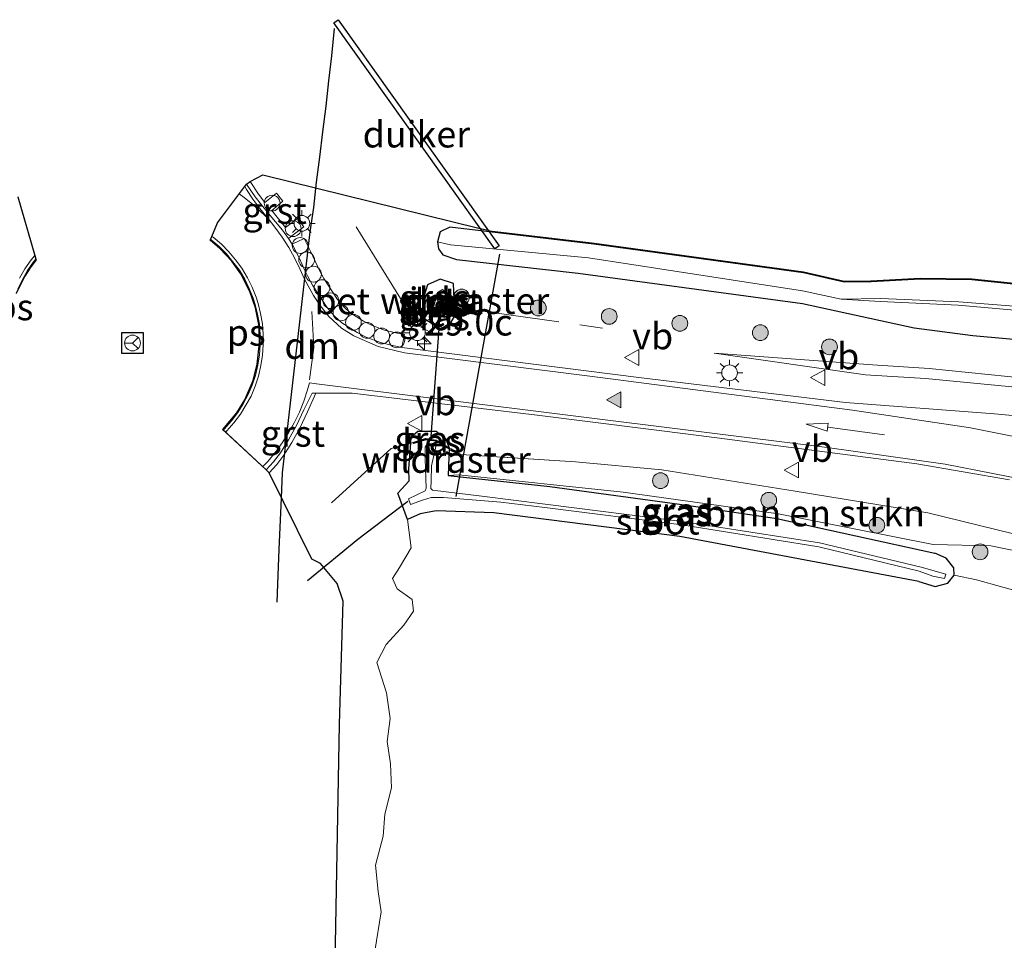
# Model space of a CAD drawing. Units: metres. Extents: x 249994 to 260000, y 526973 to 530746.
# Drawn here: x 255666 to 255760, y 527256 to 527343 of the extents above; entities that cross this region are included whole.
import ezdxf
from ezdxf.enums import TextEntityAlignment as Align

# ---------------------------------------------------------------- set-up
doc = ezdxf.new("R2010")
doc.units = ezdxf.units.M
doc.linetypes.add('IE-TERREINAFSCHEIDING', pattern=[10, 8, -2])
doc.linetypes.add('VW-3-9_STREEP', pattern=[12, 3, -9])
doc.layers.get('0').update_dxf_attribs({"lineweight": 25})
for name, color, linetype, lineweight in [('B-ME-AL-OVERIG-S-B1', 7, 'Continuous', 18), ('B-ME-AM-KILOMETR-S-B1', 7, 'Continuous', 18), ('B-ME-GR-BOMENSTRUIKEN-GV-B6', 93, 'Continuous', 18), ('B-ME-GR-BOOM-S-B1', 93, 'Continuous', 18), ('B-ME-GW-INSTEEKWATERGANG-L-B1', 10, 'Continuous', 25), ('B-ME-GW-KRUINLIJN-L-B1', 93, 'Continuous', 18), ('B-ME-GW-TEENLIJN-L-B1', 93, 'Continuous', 18), ('B-ME-IE-GRASLAND-GV-B6', 93, 'Continuous', 18), ('B-ME-IE-HULPGEOMETRIE-L-B1', 53, 'Continuous', 18), ('B-ME-IE-MEUBILAIR_WEGMEUBILAIR-LICHTMAST-S-B1', 8, 'Continuous', 18), ('B-ME-IE-TERREINAFSCHEIDING-RASTERHEKWERK-L-B1', 8, 'IE-TERREINAFSCHEIDING', 18), ('B-ME-KG-KADASTRAAL-OPNAMEDTMGRENS-L-B1', 10, 'Continuous', 25), ('B-ME-KW-DUIKER-GV-B6', 10, 'Continuous', 25), ('B-ME-KW-DUIKER-L-B1', 10, 'Continuous', 25), ('B-ME-OB-BESCHOEIING-GV-B6', 10, 'Continuous', 25), ('B-ME-OG-WATER-GV-B6', 153, 'Continuous', 18), ('B-ME-VH-VERH_SOORT-BETON-OVERIG-GV-B6', 8, 'IE-TERREINAFSCHEIDING-NATUURLIJK-HOUTWAL', 18), ('B-ME-VH-VERH_SOORT-BITUMEN-GV-B6', 8, 'IE-TERREINAFSCHEIDING-NATUURLIJK-HOUTWAL', 18), ('B-ME-VH-VERH_SOORT-GV-B6', 8, 'Continuous', 18), ('B-ME-VW-MARKERING-39STREEP-015-L-B1', 255, 'VW-3-9_STREEP', 18), ('B-ME-VW-MARKERING-DRIEHOEK-L-B1', 7, 'VW-HAAIETAND70-R-B', 18), ('B-ME-VW-MARKERING-PIJLRD750-S-B1', 7, 'Continuous', 18), ('B-ME-VW-MARKERING-STREEP-015-L-B1', 7, 'Continuous', 18), ('B-ME-VW-MARKERING-VLAKMARK-GV-B6', 7, 'Continuous', 18), ('B-ME-VW-MARKERING-VLAKMARK-S-B1', 7, 'Continuous', 18), ('B-ME-VW-MEUBILAIR_WEGMEUBILAIR-RONA-S-B1', 8, 'Continuous', 18), ('B-ME-VW-MEUBILAIR_WEGMEUBILAIR-VERKEERSBORD-S-B1', 8, 'Continuous', 18)]:
    doc.layers.add(name, color=color, linetype=linetype, lineweight=lineweight)
doc.styles.add('NLCS-ISO', font='NLCS-ISO.TTF')
doc.linetypes.add('IE-TERREINAFSCHEIDING-NATUURLIJK-HOUTWAL', pattern='A,7,-1.5,[67,NLCS.SHX,S=0.75,R=45,X=0,Y=0],-1.5,7,-1.5,[70,NLCS.SHX,S=0.75,R=0,X=0,Y=0],-1.5', length=20)
doc.linetypes.add('VW-HAAIETAND70-R-B', pattern='A,0,-0.5,[153,NLCS.SHX,S=1,R=180,X=-0.375,Y=0],-0.5', length=1)

# ---------------------------------------------------------------- blocks, each defined once
blk = doc.blocks.new('d17hz_FeatureWriter_4_26_FMEBLOCK10')
at = {"layer": 'B-ME-KG-KADASTRAAL-OPNAMEDTMGRENS-L-B1'}
for points in [[(478.995, -165.234, 14.344), (480.611, -170.796, 14.505), (480.713, -171.146, 14.515), (480.731, -171.207, 14.517), (480.163, -171.972, 14.495), (479.668, -172.771, 14.491), (479.238, -173.548, 14.5), (478.845, -174.42, 14.532)], [(509.005, -246.67, 13.793), (509.563, -215.31, 13.476), (509.933, -203.631, 13.625), (509.356, -201.95, 13.645), (507.779, -200.053, 13.763), (506.957, -199.654, 13.817), (502.902, -191.433, 14.298), (502.613, -191.148, 14.3), (498.74, -187.588, 14.483), (498.519, -187.385, 14.494), (498.472, -187.341, 14.496), (499.808, -185.738, 14.492), (500.569, -184.508, 14.488), (501.363, -182.663, 14.488), (501.755, -181.134, 14.489), (501.981, -179.113, 14.492), (501.926, -177.509, 14.486), (501.582, -175.773, 14.479), (501.056, -174.224, 14.474), (500.183, -172.531, 14.477), (499.345, -171.35, 14.487), (498.203, -170.138, 14.497), (497.293, -169.349, 14.491), (497.324, -169.272, 0), (497.439, -168.986, 0), (497.961, -167.692, 0), (500.74, -164.014, 14.295), (501.073, -163.783, 14.3), (502.29, -163.132, 14.274), (522.945, -168.227, 13.639), (523.69, -168.41, 13.616), (523.845, -168.448, 13.611), (533.775, -169.627, 13.611), (553.679, -172.346, 13.784), (557.541, -173.24, 13.747), (560.089, -173.213, 13.747), (564.749, -172.945, 13.877), (569.666, -173.023, 13.858), (575.183, -173.575, 13.847)]]:
    blk.add_polyline3d(points, dxfattribs=at)
blk = doc.blocks.new('dtb')
blk.add_circle((0, 0), 0.75)
blk = doc.blocks.new('verkeersbord')
for p, q in [((0, 0.75), (-0.75, -0.625)), ((0.75, -0.625), (0, 0.75)), ((-0.75, -0.625), (0.75, -0.625))]:
    blk.add_line(p, q)
blk = doc.blocks.new('wegwijzer')
for q in [(-0.53, -0.53), (0, 0.75), (0.53, -0.53)]:
    blk.add_line((0, 0), q)
blk.add_circle((0, 0), 0.75)
blk = doc.blocks.new('boom')
blk.add_hatch(color=256).paths.add_polyline_path([(-0.75, 0, 1), (0.75, 0, 1)])
blk.add_circle((0, 0), 0.75)
blk = doc.blocks.new('hecto')
for p, q in [((0, 0.625), (-0.625, 0)), ((0, -0.625), (0, 0.625)), ((-0.625, 0), (0.625, 0)), ((0.625, 0), (0, -0.625))]:
    blk.add_line(p, q)
blk = doc.blocks.new('verfsymbol')
for color in [252, 253]:
    blk.add_hatch(color=color).paths.add_polyline_path([(0.75, -0.625), (0, 0.75), (-0.75, -0.625)])
blk.add_lwpolyline([(0.75, -0.625), (0, 0.75), (-0.75, -0.625)], close=True)
blk = doc.blocks.new('lantaarnpaal')
for p, q in [((0, 0.75), (0, 1.25)), ((-0.75, 0), (-1.25, 0)), ((-0.884, 0.884), (-0.53, 0.53)), ((0.53, 0.53), (0.884, 0.884)), ((0.75, 0), (1.25, 0)), ((-0.53, -0.53), (-0.884, -0.884)), ((0, -0.75), (0, -1.25)), ((0.53, -0.53), (0.884, -0.884))]:
    blk.add_line(p, q)
blk.add_circle((0, 0), 0.75)
blk = doc.blocks.new('pijl')
for p, q in [((0, 0, 0.1), (5.45, 0, 0.1)), ((7.5, 0, 0.1), (5.45, 0.375, 0.1)), ((5.45, 0.375, 0.1), (5.45, -0.375, 0.1)), ((5.45, -0.375, 0.1), (7.5, 0, 0.1))]:
    blk.add_line(p, q)

msp = doc.modelspace()

# ---------------------------------------------------------------- linework, layer by layer
at = {"layer": 'B-ME-GR-BOMENSTRUIKEN-GV-B6'}
for points in [[(255706.804, 527299.998, 13.832), (255706.876, 527302.641, 14.064), (255707.994, 527301.987, 14.094), (255718.892, 527301.29, 14.218), (255727.1002, 527300.5404, 14.2074), (255739.7817, 527298.5194, 14.2628), (255752.3962, 527296.4509, 14.375), (255760.5436, 527294.4609, 14.4884), (255768.1812, 527292.1079, 14.5893), (255777.189, 527288.78, 14.735), (255770.161, 527290.898, 14.555), (255758.371, 527293.328, 14.385), (255752.884, 527293.44, 14.206), (255738.205, 527296.361, 14.099), (255723.42, 527298.418, 14.033), (255707.813, 527300.068, 13.931), (255706.804, 527299.998, 13.832)], [(255769.539, 527286.618, 13.714), (255757.01, 527290.098, 13.51), (255754.89, 527290.526, 13.256), (255754.867, 527291.242, 13.326), (255754.121, 527292.153, 13.676), (255753.067, 527292.607, 13.792), (255738.044, 527295.93, 13.826), (255729.486, 527297.188, 13.782), (255716.455, 527298.956, 13.79), (255706.804, 527299.998, 13.832), (255707.813, 527300.068, 13.931), (255723.42, 527298.418, 14.033), (255738.205, 527296.361, 14.099), (255752.884, 527293.44, 14.206), (255758.371, 527293.328, 14.385), (255770.161, 527290.898, 14.555)], [(255699.823, 527254.8066, 13.8968), (255700.4185, 527258.5631, 14.0351), (255700.1346, 527260.4655, 13.8243), (255699.8917, 527262.9966, 13.807), (255700.618, 527265.7423, 13.9193), (255700.7781, 527267.8234, 13.9477), (255701.4217, 527270.3317, 13.9868), (255701.3155, 527272.6036, 13.9828), (255700.9952, 527274.7321, 13.9511), (255701.2745, 527276.9013, 13.9274), (255700.9267, 527279.3599, 13.971), (255700.0188, 527282.2272, 13.8483), (255700.8876, 527283.9498, 13.8379), (255702.5795, 527285.7919, 14.0866), (255703.5085, 527287.113, 14.1339), (255703.3649, 527288.2078, 14.2444), (255701.9334, 527289.2213, 14.0937), (255701.5089, 527290.2054, 14.0673), (255702.1725, 527291.2535, 14.291), (255703.2914, 527293.1421, 13.9824), (255702.924, 527295.818, 13.683), (255704.135, 527296.348, 13.714), (255705.642, 527296.639, 13.652), (255711.139, 527296.446, 13.414), (255728.809, 527294.219, 13.376), (255751.546, 527289.935, 13.372), (255753.083, 527289.453, 13.467), (255754.284, 527289.775, 13.325), (255754.89, 527290.526, 13.256), (255757.01, 527290.098, 13.51), (255769.539, 527286.618, 13.714)]]:
    msp.add_polyline3d(points, dxfattribs=at)
at = {"layer": 'B-ME-GW-INSTEEKWATERGANG-L-B1'}
for points in [[(255762.066, 527318.027, 13.847), (255756.554, 527318.578, 13.858), (255751.646, 527318.656, 13.877), (255746.987, 527318.388, 13.747), (255744.425, 527318.361, 13.747), (255740.556, 527319.257, 13.784), (255720.656, 527321.975, 13.611), (255706.94, 527323.603, 13.697), (255706.027, 527323.154, 13.678), (255705.791, 527322.21, 13.778), (255705.891, 527321.542, 13.812), (255706.289, 527320.967, 13.741), (255707.592, 527320.533, 13.605), (255719.141, 527319.236, 13.586), (255740.469, 527316.337, 13.658), (255751.1, 527314.025, 14.218), (255756.652, 527313.291, 14.313), (255762.988, 527312.729, 14.265)], [(255707.305, 527318.229, 13.917), (255706.046, 527318.655, 13.892), (255704.831, 527318.12, 14.051), (255704.523, 527317.105, 14.042), (255703.569, 527316.098, 14.319), (255703.531, 527316.006, 14.309), (255704.312, 527315.035, 14.192), (255705.268, 527314.433, 14.192), (255706.275, 527314.07, 14.194), (255707.073, 527314.552, 14.111), (255707.441, 527315.163, 14.198), (255707.426, 527315.262, 14.21), (255707.305, 527318.229, 13.917)], [(255751.546, 527289.935, 13.372), (255728.809, 527294.219, 13.376), (255711.139, 527296.446, 13.414), (255705.642, 527296.639, 13.652), (255704.135, 527296.348, 13.714), (255702.924, 527295.818, 13.683), (255702.007, 527298.312, 13.791), (255703.097, 527299.491, 13.912), (255703.059, 527300.619, 13.913), (255703.231, 527303.069, 14.034), (255703.273, 527303.661, 14.063), (255703.906, 527304.223, 14.021), (255705.649, 527304.198, 14.075), (255706.545, 527303.505, 14.009), (255706.876, 527302.641, 14.064), (255706.804, 527299.998, 13.832)], [(255706.804, 527299.998, 13.832), (255716.455, 527298.956, 13.79), (255729.486, 527297.188, 13.782), (255738.044, 527295.93, 13.826), (255753.067, 527292.607, 13.792)], [(255751.546, 527289.935, 13.372), (255753.083, 527289.453, 13.467), (255754.284, 527289.775, 13.325), (255754.89, 527290.526, 13.256), (255754.867, 527291.242, 13.326), (255754.121, 527292.153, 13.676), (255753.067, 527292.607, 13.792)]]:
    msp.add_polyline3d(points, dxfattribs=at)
at = {"layer": 'B-ME-GW-KRUINLIJN-L-B1'}
for points in [[(255732.069, 527311.614, 14.357), (255746.474, 527309.551, 14.7), (255752.163, 527309.211, 14.711), (255761.7, 527308.3, 14.911), (255769.403, 527307.274, 15.05), (255777.126, 527306.035, 15.167), (255784.45, 527303.944, 15.283), (255789.602, 527302.419, 15.29), (255793.4, 527300.731, 15.426), (255802.236, 527297.381, 15.522), (255811.03, 527293.597, 15.644), (255823.112, 527288.297, 15.774), (255834.841, 527282.397, 15.966), (255846.612, 527276.952, 16.187), (255858.476, 527270.964, 16.413), (255869.916, 527265.519, 16.627), (255881.665, 527259.849, 16.819), (255889.923, 527255.938, 16.941)], [(255888.066, 527238.794, 17.046), (255879.263, 527242.874, 16.87), (255863.715, 527250.564, 16.726), (255846.861, 527258.3, 16.401), (255831.199, 527266.422, 16.085), (255817.96, 527272.592, 15.777), (255804.062, 527278.526, 15.332), (255791.791, 527283.563, 15.076), (255777.189, 527288.78, 14.735), (255770.161, 527290.898, 14.555), (255758.371, 527293.328, 14.385), (255752.884, 527293.44, 14.206), (255738.205, 527296.361, 14.099), (255723.42, 527298.418, 14.033), (255707.813, 527300.068, 13.931), (255706.804, 527299.998, 13.832)]]:
    msp.add_polyline3d(points, dxfattribs=at)
at = {"layer": 'B-ME-GW-TEENLIJN-L-B1'}
for points in [[(255890.601, 527262.201, 14.694), (255880.026, 527267.114, 14.585), (255867.326, 527272.329, 14.735), (255855.15, 527277.058, 14.744), (255842.355, 527283.175, 14.615), (255830.084, 527288.373, 14.674), (255817.382, 527293.732, 14.668), (255805.227, 527298.723, 14.55), (255793.004, 527303.507, 14.334), (255784.666, 527305.776, 14.377), (255777.451, 527307.367, 14.429), (255769.129, 527308.597, 14.424), (255761.855, 527309.203, 14.425), (255752.523, 527310.178, 14.423), (255747.135, 527310.525, 14.438), (255732.069, 527311.614, 14.357)], [(255843.44, 527251.993, 13.847), (255827.495, 527259.163, 13.648), (255814.185, 527266.49, 13.578), (255800.771, 527272.65, 13.474), (255788.646, 527278.309, 13.519), (255775.138, 527284.579, 13.748), (255769.539, 527286.618, 13.714), (255757.01, 527290.098, 13.51), (255754.89, 527290.526, 13.256)]]:
    msp.add_polyline3d(points, dxfattribs=at)
at = {"layer": 'B-ME-IE-GRASLAND-GV-B6'}
for points in [[(255768.297, 527304.9613, 15.1384), (255758.726, 527305.8524, 14.9603), (255744.5504, 527306.9398, 14.7022), (255725.1563, 527309.2812, 14.5294), (255702.386, 527312.159, 14.386), (255702.6358, 527313.3838, 14.36), (255701.6479, 527313.5852, 14.358), (255700.7414, 527313.8202, 14.35), (255699.5155, 527314.2823, 14.34), (255698.7498, 527314.6721, 14.355), (255697.4458, 527315.4995, 14.346), (255696.8698, 527316.0329, 14.337), (255696.2807, 527316.7344, 14.323), (255694.975, 527318.7246, 14.315), (255694.5429, 527319.5337, 14.32), (255694.3387, 527319.9504, 14.314), (255693.7434, 527321.2375, 14.309), (255693.1056, 527322.4991, 14.3024), (255691.977, 527321.961, 14.309), (255691.6209, 527322.519, 14.3017), (255691.943, 527322.755, 14.3), (255693.085, 527323.61, 14.288), (255692.483, 527324.407, 14.275), (255691.348, 527323.548, 14.292), (255690.019, 527325.171, 14.289), (255691.088, 527326.052, 14.268), (255690.466, 527326.826, 14.273), (255689.355, 527325.945, 14.288), (255688.779, 527326.722, 14.302), (255687.968, 527327.918, 14.3), (255689.184, 527328.569, 14.274), (255710.739, 527323.2529, 13.611), (255720.669, 527322.074, 13.611), (255740.574, 527319.355, 13.784), (255744.436, 527318.461, 13.747), (255746.984, 527318.488, 13.747), (255751.644, 527318.756, 13.877), (255756.56, 527318.678, 13.858), (255762.077, 527318.126, 13.847)], [(255762.066, 527318.027, 13.847), (255756.554, 527318.578, 13.858), (255751.646, 527318.656, 13.877), (255746.987, 527318.388, 13.747), (255744.425, 527318.361, 13.747), (255740.556, 527319.257, 13.784), (255720.656, 527321.975, 13.611), (255706.94, 527323.603, 13.697), (255706.027, 527323.154, 13.678), (255705.791, 527322.21, 13.778)], [(255764.203, 527315.804, 12.647), (255755.33, 527316.5, 12.715), (255747.911, 527316.807, 12.706), (255744.147, 527316.762, 12.798), (255740.484, 527317.534, 12.802), (255720.137, 527320.678, 12.735), (255707.013, 527321.906, 12.706), (255705.791, 527322.21, 13.778), (255706.027, 527323.154, 13.678), (255706.94, 527323.603, 13.697), (255720.656, 527321.975, 13.611), (255740.556, 527319.257, 13.784), (255744.425, 527318.361, 13.747), (255746.987, 527318.388, 13.747), (255751.646, 527318.656, 13.877), (255756.554, 527318.578, 13.858), (255762.066, 527318.027, 13.847)], [(255705.791, 527322.21, 13.778), (255705.891, 527321.542, 13.812), (255706.289, 527320.967, 13.741), (255707.592, 527320.533, 13.605), (255719.141, 527319.236, 13.586), (255740.469, 527316.337, 13.658), (255751.1, 527314.025, 14.218), (255756.652, 527313.291, 14.313), (255762.988, 527312.729, 14.265), (255769.189, 527312.191, 14.224), (255778.235, 527310.866, 14.213), (255784.976, 527309.389, 14.21), (255794.032, 527306.931, 14.227), (255806.122, 527302.26, 14.44), (255818.72, 527297.099, 14.547), (255831.164, 527292.035, 14.5), (255843.893, 527286.664, 14.452), (255856.292, 527281.566, 14.419), (255868.766, 527276.28, 14.51), (255881.215, 527271.309, 14.352)], [(255762.988, 527312.729, 14.265), (255756.652, 527313.291, 14.313), (255751.1, 527314.025, 14.218), (255740.469, 527316.337, 13.658), (255719.141, 527319.236, 13.586), (255707.592, 527320.533, 13.605), (255706.289, 527320.967, 13.741), (255705.891, 527321.542, 13.812), (255705.791, 527322.21, 13.778), (255707.013, 527321.906, 12.706), (255720.137, 527320.678, 12.735), (255740.484, 527317.534, 12.802), (255744.147, 527316.762, 12.798), (255747.894, 527316.514, 12.695), (255755.281, 527316.187, 12.698), (255764.205, 527315.405, 12.645)], [(255707.426, 527315.262, 14.21), (255707.305, 527318.229, 13.917), (255706.046, 527318.655, 13.892), (255704.831, 527318.12, 14.051), (255704.523, 527317.105, 14.042), (255703.569, 527316.098, 14.319), (255703.531, 527316.006, 14.309), (255704.312, 527315.035, 14.192), (255705.268, 527314.433, 14.192), (255706.275, 527314.07, 14.194), (255707.073, 527314.552, 14.111), (255707.441, 527315.163, 14.198), (255707.426, 527315.262, 14.21)], [(255703.569, 527316.098, 14.319), (255704.523, 527317.105, 14.042), (255704.831, 527318.12, 14.051), (255706.046, 527318.655, 13.892), (255707.305, 527318.229, 13.917), (255707.426, 527315.262, 14.21), (255706.472, 527315.116, 14.229), (255705.696, 527315.222, 14.243), (255704.386, 527315.762, 14.29), (255703.569, 527316.098, 14.319)], [(255706.544, 527317.405, 13.059), (255706.264, 527317.665, 13.125), (255705.772, 527317.391, 13.089), (255705.305, 527315.597, 13.301), (255705.915, 527315.431, 13.236), (255706.371, 527315.567, 13.237), (255706.544, 527317.405, 13.059)], [(255703.531, 527316.006, 14.309), (255705.67, 527315.125, 14.237), (255706.473, 527315.015, 14.223), (255707.441, 527315.163, 14.198), (255707.073, 527314.552, 14.111), (255706.275, 527314.07, 14.194), (255705.268, 527314.433, 14.192), (255704.312, 527315.035, 14.192), (255703.531, 527316.006, 14.309)], [(255761.855, 527309.203, 14.425), (255752.523, 527310.178, 14.423), (255747.135, 527310.525, 14.438), (255732.069, 527311.614, 14.357), (255746.474, 527309.551, 14.7), (255752.163, 527309.211, 14.711), (255761.7, 527308.3, 14.911)], [(255761.7, 527308.3, 14.911), (255752.163, 527309.211, 14.711), (255746.474, 527309.551, 14.7), (255732.069, 527311.614, 14.357), (255747.135, 527310.525, 14.438), (255752.523, 527310.178, 14.423), (255761.855, 527309.203, 14.425)], [(255684.881, 527167.969, 13.906), (255689.69, 527194.241, 13.726), (255691.645, 527209.958, 13.626), (255693.056, 527222.777, 13.657), (255694.237, 527232.501, 13.758), (255695.9, 527245.031, 13.793), (255696.458, 527276.391, 13.476), (255696.827, 527288.07, 13.625), (255696.251, 527289.751, 13.645), (255694.673, 527291.648, 13.763), (255693.851, 527292.047, 13.817), (255689.796, 527300.268, 14.298), (255690.511, 527301.04, 14.304), (255691.18, 527301.939, 14.311), (255691.925, 527303.149, 14.324), (255692.731, 527304.575, 14.344), (255693.424, 527306.041, 14.357), (255694.2298, 527307.8314, 14.3291), (255697.6588, 527307.8069, 14.3432), (255715.2567, 527305.7335, 14.4123), (255730.6213, 527303.8091, 14.4372), (255751.3477, 527301.1209, 14.6198), (255760.1463, 527299.5905, 14.7453)], [(255760.5436, 527294.4609, 14.4884), (255752.3962, 527296.4509, 14.375), (255739.7817, 527298.5194, 14.2628), (255727.1002, 527300.5404, 14.2074), (255718.892, 527301.29, 14.218), (255707.994, 527301.987, 14.094), (255706.876, 527302.641, 14.064), (255706.545, 527303.505, 14.009), (255705.649, 527304.198, 14.075), (255703.906, 527304.223, 14.021), (255703.273, 527303.661, 14.063), (255703.231, 527303.069, 14.034), (255703.059, 527300.619, 13.913), (255703.097, 527299.491, 13.912), (255702.007, 527298.312, 13.791), (255702.924, 527295.818, 13.683), (255703.2914, 527293.1421, 13.9824), (255702.1725, 527291.2535, 14.291), (255701.5089, 527290.2054, 14.0673), (255701.9334, 527289.2213, 14.0937), (255703.3649, 527288.2078, 14.2444), (255703.5085, 527287.113, 14.1339), (255702.5795, 527285.7919, 14.0866), (255700.8876, 527283.9498, 13.8379), (255700.0188, 527282.2272, 13.8483), (255700.9267, 527279.3599, 13.971), (255701.2745, 527276.9013, 13.9274), (255700.9952, 527274.7321, 13.9511), (255701.3155, 527272.6036, 13.9828), (255701.4217, 527270.3317, 13.9868), (255700.7781, 527267.8234, 13.9477), (255700.618, 527265.7423, 13.9193), (255699.8917, 527262.9966, 13.807), (255700.1346, 527260.4655, 13.8243), (255700.4185, 527258.5631, 14.0351), (255699.823, 527254.8066, 13.8968)], [(255706.876, 527302.641, 14.064), (255705.651, 527303.361, 14.055), (255704.652, 527303.5, 14.072), (255703.473, 527303.136, 14.129), (255703.231, 527303.069, 14.034), (255703.273, 527303.661, 14.063), (255703.906, 527304.223, 14.021), (255705.649, 527304.198, 14.075), (255706.545, 527303.505, 14.009), (255706.876, 527302.641, 14.064)], [(255754.89, 527290.526, 13.256), (255754.284, 527289.775, 13.325), (255753.083, 527289.453, 13.467), (255751.546, 527289.935, 13.372), (255728.809, 527294.219, 13.376), (255711.139, 527296.446, 13.414), (255705.642, 527296.639, 13.652), (255704.135, 527296.348, 13.714), (255702.924, 527295.818, 13.683), (255702.007, 527298.312, 13.791), (255703.097, 527299.491, 13.912), (255703.059, 527300.619, 13.913), (255703.231, 527303.069, 14.034), (255703.473, 527303.136, 14.129), (255703.503, 527303.04, 14.141), (255704.66, 527303.398, 14.076), (255705.617, 527303.265, 14.054), (255706.512, 527302.739, 14.082), (255706.825, 527302.555, 14.082), (255706.876, 527302.641, 14.064), (255706.804, 527299.998, 13.832), (255716.455, 527298.956, 13.79), (255729.486, 527297.188, 13.782), (255738.044, 527295.93, 13.826), (255753.067, 527292.607, 13.792), (255754.121, 527292.153, 13.676), (255754.867, 527291.242, 13.326), (255754.89, 527290.526, 13.256)], [(255729.052, 527295.631, 12.815), (255716.004, 527297.281, 12.768), (255709.988, 527298.026, 12.734), (255705.291, 527298.598, 12.764), (255705.15, 527298.776, 12.772), (255705.171, 527299.487, 12.853), (255705.222, 527300.919, 12.88), (255705.667, 527302.897, 13.134), (255705.239, 527303.063, 13.102), (255704.808, 527303.021, 13.101), (255704.604, 527302.701, 13.085), (255704.621, 527301.577, 12.961), (255704.705, 527298.809, 12.866), (255704.604, 527298.555, 12.808), (255703.025, 527297.794, 12.771), (255703.227, 527297.25, 12.783), (255704.367, 527297.647, 12.839), (255705.177, 527297.897, 12.72), (255706.347, 527297.921, 12.73), (255711.806, 527297.457, 12.738), (255715.981, 527296.97, 12.762), (255728.994, 527295.324, 12.818), (255742.028, 527293.234, 12.775), (255751.569, 527290.913, 12.7), (255752.867, 527290.422, 12.948), (255753.981, 527290.227, 13.08), (255754.093, 527290.632, 12.689), (255751.74, 527291.282, 12.68), (255742.077, 527293.615, 12.792), (255729.052, 527295.631, 12.815)]]:
    msp.add_polyline3d(points, dxfattribs=at)
at = {"layer": 'B-ME-IE-HULPGEOMETRIE-L-B1'}
msp.add_line((255707.013, 527321.906, 12.706), (255705.791, 527322.21, 13.778), dxfattribs=at)
at = {"layer": 'B-ME-IE-TERREINAFSCHEIDING-RASTERHEKWERK-L-B1'}
for points in [[(255698.057, 527323.637, 13.969), (255700.874, 527319.071, 14.151), (255702.438, 527316.567, 14.129), (255703.531, 527316.006, 14.309), (255705.67, 527315.125, 14.237), (255706.473, 527315.015, 14.223), (255707.441, 527315.163, 14.198), (255709.406, 527315.715, 14.098), (255721.45, 527313.998, 14.123)], [(255718.892, 527301.29, 14.218), (255707.994, 527301.987, 14.094), (255706.876, 527302.641, 14.064), (255705.651, 527303.361, 14.055), (255704.652, 527303.5, 14.072), (255703.473, 527303.136, 14.129), (255703.231, 527303.069, 14.034), (255701.385, 527302.559, 14.11), (255695.721, 527297.399, 13.979)]]:
    msp.add_polyline3d(points, dxfattribs=at)
at = {"layer": 'B-ME-KG-KADASTRAAL-OPNAMEDTMGRENS-L-B1'}
msp.add_polyline3d([(255677.789, 527311.584, 15.419), (255675.789, 527311.584, 15.419), (255675.789, 527313.584, 15.419), (255677.789, 527313.584, 15.419), (255677.789, 527311.584, 15.419)], dxfattribs=at)
at = {"layer": 'B-ME-KW-DUIKER-GV-B6'}
msp.add_polyline3d([(255696.3243, 527343.2999, 12.844), (255711.6339, 527321.8188, 12.844), (255711.2268, 527321.5286, 12.844), (255695.9171, 527343.0097, 12.844), (255696.3243, 527343.2999, 12.844)], dxfattribs=at)
at = {"layer": 'B-ME-KW-DUIKER-L-B1'}
for p, q in [((255707.555, 527297.996, 13.038), (255711.706, 527321.031, 13.043)), ((255705.988, 527315.23, 12.834), (255705.105, 527303.302, 12.933))]:
    msp.add_line(p, q, dxfattribs=at)
for points in [[(255690.539, 527287.978, 10.792), (255690.634, 527290.539, 10.769), (255690.737, 527292.971, 10.778), (255690.968, 527297.874, 10.817), (255691.058, 527300.242, 10.798), (255693.688, 527323.134, 10.795), (255694.033, 527325.46, 10.811), (255694.294, 527327.855, 10.806), (255694.598, 527330.255, 10.823), (255694.893, 527332.656, 10.83), (255695.189, 527335.095, 10.829), (255695.457, 527337.497, 10.825), (255695.745, 527339.876, 10.84), (255696.001, 527342.453, 10.834)], [(255693.43, 527290.028, 12.678), (255698.216, 527293.954, 12.672), (255702.947, 527297.557, 12.741)]]:
    msp.add_polyline3d(points, dxfattribs=at)
at = {"layer": 'B-ME-OB-BESCHOEIING-GV-B6'}
for points in [[(255703.531, 527316.006, 14.309), (255703.569, 527316.098, 14.319), (255704.386, 527315.762, 14.29), (255705.696, 527315.222, 14.243), (255706.472, 527315.116, 14.229), (255707.426, 527315.262, 14.21), (255707.441, 527315.163, 14.198), (255706.473, 527315.015, 14.223), (255705.67, 527315.125, 14.237), (255703.531, 527316.006, 14.309)], [(255706.876, 527302.641, 14.064), (255706.825, 527302.555, 14.082), (255706.512, 527302.739, 14.082), (255705.617, 527303.265, 14.054), (255704.66, 527303.398, 14.076), (255703.503, 527303.04, 14.141), (255703.473, 527303.136, 14.129), (255704.652, 527303.5, 14.072), (255705.651, 527303.361, 14.055), (255706.876, 527302.641, 14.064)]]:
    msp.add_polyline3d(points, dxfattribs=at)
at = {"layer": 'B-ME-OG-WATER-GV-B6'}
for points in [[(255706.544, 527317.405, 13.059), (255706.371, 527315.567, 13.237), (255705.915, 527315.431, 13.236), (255705.305, 527315.597, 13.301), (255705.772, 527317.391, 13.089), (255706.264, 527317.665, 13.125), (255706.544, 527317.405, 13.059)], [(255764.205, 527315.405, 12.645), (255755.281, 527316.187, 12.698), (255747.894, 527316.514, 12.695), (255744.147, 527316.762, 12.798), (255747.911, 527316.807, 12.706), (255755.33, 527316.5, 12.715), (255764.203, 527315.804, 12.647)], [(255729.052, 527295.631, 12.815), (255742.077, 527293.615, 12.792), (255751.74, 527291.282, 12.68), (255754.093, 527290.632, 12.689), (255753.981, 527290.227, 13.08), (255752.867, 527290.422, 12.948), (255751.569, 527290.913, 12.7), (255742.028, 527293.234, 12.775), (255728.994, 527295.324, 12.818), (255715.981, 527296.97, 12.762), (255711.806, 527297.457, 12.738), (255706.347, 527297.921, 12.73), (255705.177, 527297.897, 12.72), (255704.367, 527297.647, 12.839), (255703.227, 527297.25, 12.783), (255703.025, 527297.794, 12.771), (255704.604, 527298.555, 12.808), (255704.705, 527298.809, 12.866), (255704.621, 527301.577, 12.961), (255704.604, 527302.701, 13.085), (255704.808, 527303.021, 13.101), (255705.239, 527303.063, 13.102), (255705.667, 527302.897, 13.134), (255705.222, 527300.919, 12.88), (255705.171, 527299.487, 12.853), (255705.15, 527298.776, 12.772), (255705.291, 527298.598, 12.764), (255709.988, 527298.026, 12.734), (255716.004, 527297.281, 12.768), (255729.052, 527295.631, 12.815)]]:
    msp.add_polyline3d(points, dxfattribs=at)
at = {"layer": 'B-ME-VH-VERH_SOORT-BETON-OVERIG-GV-B6'}
msp.add_polyline3d([(255691.977, 527321.961, 14.309), (255693.1056, 527322.4991, 14.3024), (255693.7434, 527321.2375, 14.309), (255694.3387, 527319.9504, 14.314), (255694.5429, 527319.5337, 14.32), (255694.975, 527318.7246, 14.315), (255696.2807, 527316.7344, 14.323), (255696.8698, 527316.0329, 14.337), (255697.4458, 527315.4995, 14.346), (255698.7498, 527314.6721, 14.355), (255699.5155, 527314.2823, 14.34), (255700.7414, 527313.8202, 14.35), (255701.6479, 527313.5852, 14.358), (255702.6358, 527313.3838, 14.36), (255702.386, 527312.159, 14.386), (255701.366, 527312.367, 14.36), (255700.363, 527312.627, 14.358), (255699.01, 527313.137, 14.35), (255698.13, 527313.585, 14.34), (255696.68, 527314.505, 14.355), (255695.963, 527315.169, 14.346), (255695.276, 527315.987, 14.337), (255693.899, 527318.086, 14.323), (255693.43, 527318.964, 14.315), (255693.21, 527319.413, 14.32), (255692.618, 527320.693, 14.314), (255691.977, 527321.961, 14.309)], dxfattribs=at)
at = {"layer": 'B-ME-VH-VERH_SOORT-BITUMEN-GV-B6'}
for points in [[(255760.1463, 527299.5905, 14.7453), (255751.3477, 527301.1209, 14.6198), (255730.6213, 527303.8091, 14.4372), (255715.2567, 527305.7335, 14.4123), (255697.6588, 527307.8069, 14.3432), (255694.2298, 527307.8314, 14.3291), (255693.93, 527307.8335, 14.3429), (255693.8812, 527307.8121, 14.3444), (255693.7331, 527307.558, 14.3496), (255693.069, 527306.224, 14.354), (255692.378, 527304.738, 14.349), (255691.61, 527303.373, 14.322), (255690.847, 527302.152, 14.314), (255690.192, 527301.287, 14.307), (255689.508, 527300.553, 14.3), (255685.366, 527304.36, 14.496), (255686.703, 527305.963, 14.492), (255687.464, 527307.193, 14.488), (255688.257, 527309.038, 14.488), (255688.649, 527310.567, 14.489), (255688.876, 527312.588, 14.492), (255688.82, 527314.192, 14.486), (255688.477, 527315.928, 14.479), (255687.951, 527317.477, 14.474), (255687.077, 527319.17, 14.477), (255686.239, 527320.351, 14.487), (255685.098, 527321.563, 14.497), (255684.187, 527322.352, 14.491), (255684.8553, 527324.0095, 0), (255687.635, 527327.687, 14.295), (255688.45, 527326.473, 14.298), (255689.043, 527325.709, 14.283), (255689.706, 527324.884, 14.281), (255691.043, 527323.292, 14.295), (255691.6209, 527322.519, 14.3017), (255691.977, 527321.961, 14.309), (255692.618, 527320.693, 14.314), (255693.21, 527319.413, 14.32), (255693.43, 527318.964, 14.315), (255693.899, 527318.086, 14.323), (255695.276, 527315.987, 14.337), (255695.963, 527315.169, 14.346), (255696.68, 527314.505, 14.355), (255698.13, 527313.585, 14.34), (255699.01, 527313.137, 14.35), (255700.363, 527312.627, 14.358), (255701.366, 527312.367, 14.36), (255702.386, 527312.159, 14.386), (255725.1563, 527309.2812, 14.5294), (255744.5504, 527306.9398, 14.7022), (255758.726, 527305.8524, 14.9603), (255768.297, 527304.9613, 15.1384)], [(255665.889, 527326.467, 14.344), (255667.625, 527320.494, 14.517), (255667.057, 527319.729, 14.495), (255666.563, 527318.93, 14.491), (255666.132, 527318.153, 14.5), (255665.739, 527317.281, 14.532)]]:
    msp.add_polyline3d(points, dxfattribs=at)
at = {"layer": 'B-ME-VH-VERH_SOORT-GV-B6'}
for points in [[(255691.6209, 527322.519, 14.3017), (255691.043, 527323.292, 14.295), (255689.706, 527324.884, 14.281), (255689.043, 527325.709, 14.283), (255688.45, 527326.473, 14.298), (255687.635, 527327.687, 14.295), (255687.968, 527327.918, 14.3), (255688.779, 527326.722, 14.302), (255689.355, 527325.945, 14.288), (255690.466, 527326.826, 14.273), (255691.088, 527326.052, 14.268), (255690.019, 527325.171, 14.289), (255691.348, 527323.548, 14.292), (255692.483, 527324.407, 14.275), (255693.085, 527323.61, 14.288), (255691.943, 527322.755, 14.3), (255691.6209, 527322.519, 14.3017)], [(255689.796, 527300.268, 14.298), (255689.508, 527300.553, 14.3), (255690.192, 527301.287, 14.307), (255690.847, 527302.152, 14.314), (255691.61, 527303.373, 14.322), (255692.378, 527304.738, 14.349), (255693.069, 527306.224, 14.354), (255693.7331, 527307.558, 14.3496), (255693.8812, 527307.8121, 14.3444), (255693.93, 527307.8335, 14.3429), (255694.2298, 527307.8314, 14.3291), (255693.424, 527306.041, 14.357), (255692.731, 527304.575, 14.344), (255691.925, 527303.149, 14.324), (255691.18, 527301.939, 14.311), (255690.511, 527301.04, 14.304), (255689.796, 527300.268, 14.298)]]:
    msp.add_polyline3d(points, dxfattribs=at)
at = {"layer": 'B-ME-VW-MARKERING-39STREEP-015-L-B1'}
msp.add_polyline3d([(255686.9336, 527326.759, 14.3521), (255687.414, 527326.408, 14.345), (255688.232, 527325.748, 14.326), (255688.96, 527325.083, 14.328), (255689.695, 527324.405, 14.319)], dxfattribs=at)
at = {"layer": 'B-ME-VW-MARKERING-DRIEHOEK-L-B1'}
msp.add_polyline3d([(255693.843, 527315.582, 14.3785), (255694.012, 527312.1666, 14.4159), (255693.604, 527309.088, 14.3983)], dxfattribs=at)
at = {"layer": 'B-ME-VW-MARKERING-STREEP-015-L-B1'}
for points in [[(255765.4878, 527302.7328, 15.0213), (255756.4299, 527304.5181, 14.8893), (255745.2164, 527306.2211, 14.734), (255720.2735, 527309.4328, 14.498), (255702.6411, 527311.6566, 14.3873), (255700.1359, 527312.2399, 14.3714), (255697.8152, 527313.2617, 14.3693), (255696.6581, 527314.0051, 14.3687), (255695.4394, 527315.0939, 14.3688), (255694.6213, 527316.1392, 14.3606), (255693.996, 527317.113, 14.381), (255693.126, 527318.648, 14.359), (255692.685, 527319.641, 14.347), (255692.188, 527320.668, 14.348), (255691.635, 527321.675, 14.347), (255691.017, 527322.651, 14.331), (255690.316, 527323.6, 14.322), (255689.695, 527324.405, 14.319), (255689.631, 527324.488, 14.319), (255688.905, 527325.359, 14.322), (255688.244, 527326.254, 14.318), (255687.621, 527327.167, 14.341), (255687.4547, 527327.4485, 14.3369)], [(255888.8083, 527245.6471, 17.2795), (255878.743, 527250.505, 17.1684), (255834.7141, 527271.7579, 16.3719), (255819.6687, 527278.9061, 16.0203), (255806.5757, 527284.8388, 15.6905), (255795.6504, 527289.3219, 15.3964), (255786.247, 527292.8164, 15.1933), (255778.0199, 527295.4838, 15.0464), (255771.5566, 527297.3072, 14.933), (255763.1066, 527299.3181, 14.8126), (255754.048, 527301.0632, 14.671), (255742.8081, 527302.6503, 14.5266), (255694.2893, 527308.7235, 14.3917), (255693.6248, 527308.8059, 14.4004), (255693.44, 527308.133, 14.389), (255693.087, 527307.075, 14.376), (255692.656, 527306.015, 14.371), (255692.172, 527305.012, 14.355), (255691.633, 527304.046, 14.348), (255691.024, 527303.097, 14.336), (255690.381, 527302.21, 14.33), (255689.651, 527301.331, 14.335), (255689.1834, 527300.8513, 14.332)]]:
    msp.add_polyline3d(points, dxfattribs=at)
at = {"layer": 'B-ME-VW-MARKERING-VLAKMARK-GV-B6'}
for points in [[(255685.6343, 527304.1134, 14.4872), (255685.4132, 527304.3166, 14.4873), (255685.551, 527304.446, 14.485), (255686.202, 527305.206, 14.498), (255686.813, 527305.991, 14.504), (255687.316, 527306.817, 14.506), (255687.787, 527307.681, 14.493), (255688.173, 527308.586, 14.49), (255688.489, 527309.51, 14.492), (255688.69, 527310.491, 14.5), (255688.85, 527311.458, 14.49), (255688.92, 527312.425, 14.492), (255688.916, 527313.41, 14.486), (255688.851, 527314.367, 14.483), (255688.673, 527315.339, 14.48), (255688.451, 527316.2505, 14.486), (255688.27, 527316.843, 14.483), (255687.895, 527317.778, 14.483), (255687.469, 527318.645, 14.472), (255686.946, 527319.512, 14.469), (255686.336, 527320.295, 14.483), (255685.735, 527321.06, 14.478), (255685.035, 527321.75, 14.486), (255684.275, 527322.389, 14.478), (255684.2181, 527322.4292, 14.4795), (255684.3336, 527322.7155, 14.4812), (255684.459, 527322.627, 14.478), (255685.237, 527321.972, 14.486), (255685.959, 527321.26, 14.478), (255686.572, 527320.479, 14.483), (255687.194, 527319.682, 14.469), (255687.733, 527318.789, 14.472), (255688.169, 527317.9, 14.483), (255688.554, 527316.939, 14.483), (255688.741, 527316.3295, 14.486), (255688.967, 527315.401, 14.48), (255689.149, 527314.403, 14.483), (255689.216, 527313.42, 14.486), (255689.22, 527312.415, 14.492), (255689.148, 527311.422, 14.49), (255688.986, 527310.437, 14.5), (255688.779, 527309.43, 14.492), (255688.453, 527308.478, 14.49), (255688.057, 527307.551, 14.493), (255687.576, 527306.667, 14.506), (255687.061, 527305.821, 14.504), (255686.434, 527305.016, 14.498), (255685.767, 527304.238, 14.485), (255685.6343, 527304.1134, 14.4872)], [(255666.057, 527318.759, 14.477), (255666.573, 527319.641, 14.475), (255667.154, 527320.475, 14.486), (255667.5056, 527320.9048, 14.4833), (255667.6071, 527320.5555, 14.4843), (255667.394, 527320.295, 14.486), (255666.825, 527319.479, 14.475), (255666.321, 527318.615, 14.477), (255665.881, 527317.748, 14.496)]]:
    msp.add_polyline3d(points, dxfattribs=at)

# ---------------------------------------------------------------- block references
at = {"layer": 'B-ME-AL-OVERIG-S-B1', "rotation": 90}
for p in [(255690.061, 527325.88, 14.275), (255692.061, 527323.453, 14.285), (255692.7267, 527321.8498, 14.3692), (255693.3458, 527320.4835, 14.3695), (255693.9898, 527319.1287, 14.3692), (255694.8014, 527317.8467, 14.3703), (255695.6441, 527316.6014, 14.3722), (255696.6024, 527315.4468, 14.3713), (255697.791, 527314.5459, 14.3689), (255699.0819, 527313.7921, 14.3701), (255700.4724, 527313.2532, 14.3716), (255701.9209, 527312.8812, 14.3732)]:
    msp.add_blockref('dtb', p, dxfattribs=at)
at = {"layer": 'B-ME-AM-KILOMETR-S-B1', "rotation": 90}
msp.add_blockref('hecto', (255704.5476, 527312.5165, 14.3978), dxfattribs=at)
at = {"layer": 'B-ME-GR-BOOM-S-B1'}
for p, rotation in [((255708.072, 527316.962, 14.025), 90), ((255715.367, 527315.918, 14.055), 90), ((255722.104, 527315.113, 13.973), 90), ((255728.813, 527314.455, 14.002), 90), ((255736.465, 527313.567, 14.044), 90), ((255743.039, 527312.216, 14.225), 90), ((255726.976, 527299.513, 14.1442), 9), ((255737.267, 527297.651, 14.246), 9), ((255747.542, 527295.273, 14.317), 9), ((255757.353, 527292.751, 14.275), 9)]:
    msp.add_blockref('boom', p, dxfattribs=dict(at, rotation=rotation))
at = {"layer": 'B-ME-IE-MEUBILAIR_WEGMEUBILAIR-LICHTMAST-S-B1', "rotation": 90}
for p in [(255692.892, 527323.955, 14.317), (255703.871, 527313.567, 14.328), (255733.544, 527309.75, 14.511)]:
    msp.add_blockref('lantaarnpaal', p, dxfattribs=at)
at = {"layer": 'B-ME-KG-KADASTRAAL-OPNAMEDTMGRENS-L-B1'}
msp.add_blockref('d17hz_FeatureWriter_4_26_FMEBLOCK10', (255186.8945, 527491.7012), dxfattribs=at)
at = {"layer": 'B-ME-VW-MARKERING-PIJLRD750-S-B1', "rotation": 172.4}
msp.add_blockref('pijl', (255748.2709, 527303.8715, 14.6794), dxfattribs=at)
at = {"layer": 'B-ME-VW-MARKERING-VLAKMARK-S-B1', "rotation": 90}
msp.add_blockref('verfsymbol', (255722.579, 527307.191, 14.5), dxfattribs=at)
at = {"layer": 'B-ME-VW-MEUBILAIR_WEGMEUBILAIR-RONA-S-B1', "rotation": 90}
msp.add_blockref('wegwijzer', (255676.789, 527312.584, 15.419), dxfattribs=at)
at = {"layer": 'B-ME-VW-MEUBILAIR_WEGMEUBILAIR-VERKEERSBORD-S-B1', "rotation": 90}
for p in [(255704.693, 527314.253, 14.289), (255724.294, 527311.213, 14.395), (255741.984, 527309.3, 14.554), (255703.681, 527304.95, 14.15), (255739.475, 527300.517, 14.38)]:
    msp.add_blockref('verkeersbord', p, dxfattribs=at)

# ---------------------------------------------------------------- texts
at = {"layer": 'B-ME-AM-KILOMETR-S-B1', "ltscale": 0.2, "style": 'NLCS-ISO'}
msp.add_text('29.0c', height=2.5, dxfattribs=at).set_placement((255704.5476, 527312.5165, 14.3978), align=Align.BOTTOM_LEFT)
at = {"layer": 'B-ME-GR-BOMENSTRUIKEN-GV-B6', "ltscale": 0.2, "style": 'NLCS-ISO'}
msp.add_text('bmn en strkn', height=2.5, dxfattribs=at).set_placement((255741.6108, 527296.4236), align=Align.MIDDLE_CENTER)
at = {"layer": 'B-ME-IE-GRASLAND-GV-B6', "ltscale": 0.2, "style": 'NLCS-ISO'}
for p in [(255705.4975, 527316.8855), (255705.486, 527316.3625), (255705.9245, 527316.548), (255705.486, 527315.038), (255705.0535, 527303.432), (255728.4485, 527296.4255), (255728.559, 527296.645)]:
    msp.add_text('gras', height=2.5, dxfattribs=at).set_placement(p, align=Align.MIDDLE_CENTER)
at = {"layer": 'B-ME-IE-TERREINAFSCHEIDING-RASTERHEKWERK-L-B1', "ltscale": 0.2, "style": 'NLCS-ISO'}
for p in [(255708.3627, 527316.6009), (255706.6018, 527301.506)]:
    msp.add_text('wildraster', height=2.5, dxfattribs=at).set_placement(p, align=Align.MIDDLE_CENTER)
at = {"layer": 'B-ME-KW-DUIKER-GV-B6', "ltscale": 0.2, "style": 'NLCS-ISO'}
msp.add_text('duiker', height=2.5, dxfattribs=at).set_placement((255703.7755, 527332.4143), align=Align.MIDDLE_CENTER)
at = {"layer": 'B-ME-OB-BESCHOEIING-GV-B6', "ltscale": 0.2, "style": 'NLCS-ISO'}
for p in [(255705.4604, 527315.4085), (255705.2091, 527303.1688)]:
    msp.add_text('bes', height=2.5, dxfattribs=at).set_placement(p, align=Align.MIDDLE_CENTER)
at = {"layer": 'B-ME-OG-WATER-GV-B6', "ltscale": 0.2, "style": 'NLCS-ISO'}
for p in [(255705.9957, 527316.4718), (255726.7064, 527295.6407)]:
    msp.add_text('sloot', height=2.5, dxfattribs=at).set_placement(p, align=Align.MIDDLE_CENTER)
at = {"layer": 'B-ME-VH-VERH_SOORT-BETON-OVERIG-GV-B6', "ltscale": 0.2, "style": 'NLCS-ISO'}
msp.add_text('bet', height=2.5, dxfattribs=at).set_placement((255696.7288, 527316.5674), align=Align.MIDDLE_CENTER)
at = {"layer": 'B-ME-VH-VERH_SOORT-GV-B6', "ltscale": 0.2, "style": 'NLCS-ISO'}
for p in [(255690.2993, 527325.1634), (255692.0384, 527303.9842)]:
    msp.add_text('grst', height=2.5, dxfattribs=at).set_placement(p, align=Align.MIDDLE_CENTER)
at = {"layer": 'B-ME-VW-MARKERING-DRIEHOEK-L-B1', "ltscale": 0.2, "style": 'NLCS-ISO'}
msp.add_text('dm', height=2.5, dxfattribs=at).set_placement((255693.8706, 527312.3289), align=Align.MIDDLE_CENTER)
at = {"layer": 'B-ME-VW-MARKERING-VLAKMARK-GV-B6', "ltscale": 0.2, "style": 'NLCS-ISO'}
for p in [(255665.5227, 527315.9975), (255687.5962, 527313.5804)]:
    msp.add_text('ps', height=2.5, dxfattribs=at).set_placement(p, align=Align.MIDDLE_CENTER)
at = {"layer": 'B-ME-VW-MEUBILAIR_WEGMEUBILAIR-VERKEERSBORD-S-B1', "ltscale": 0.2, "style": 'NLCS-ISO'}
for p in [(255704.693, 527314.253, 14.289), (255724.294, 527311.213, 14.395), (255741.984, 527309.3, 14.554), (255703.681, 527304.95, 14.15), (255739.475, 527300.517, 14.38)]:
    msp.add_text('vb', height=2.5, dxfattribs=at).set_placement(p, align=Align.BOTTOM_LEFT)

doc.saveas('drawing.dxf')
